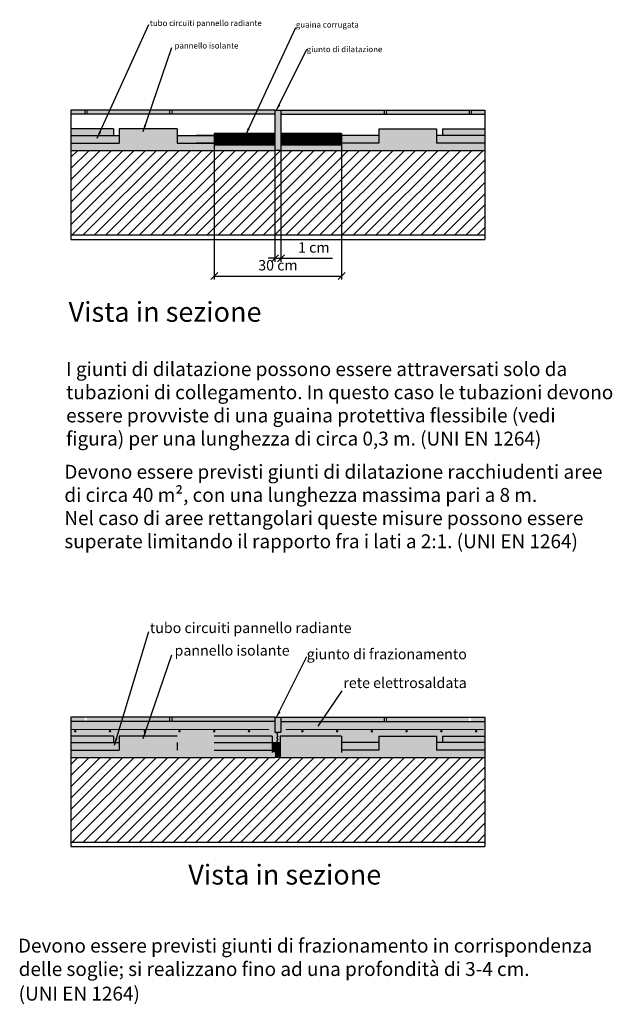
# Model space of a CAD drawing. Units: millimetres. Extents: x -81553 to -79781, y 34429 to 34805.
# Drawn here: x -80886 to -80869, y 34472 to 34501 of the extents above; entities that cross this region are included whole.
import ezdxf

# ---------------------------------------------------------------- set-up
doc = ezdxf.new("R2010")
doc.units = ezdxf.units.MM
doc.header["$MEASUREMENT"] = 0
doc.linetypes.add('Dashed', pattern=[10, 5, -5])
doc.layers.add('M-RISC-SCRITTE', color=2, linetype='Continuous')
doc.styles.add('ISOCP', font='ARIAL.TTF')
doc.styles.get("Standard").update_dxf_attribs({"font": 'ARIAL.TTF'})
doc.dimstyles.new('ISO-25', dxfattribs={"dimtxt": 0.3, "dimasz": 0.2, "dimexe": 0.1, "dimexo": 0, "dimgap": 0.12, "dimtad": 1, "dimtxsty": 'Standard', "dimblk": 'OBLIQUE', "dimcen": 2.5, "dimadec": 0, "dimazin": 0, "dimtfac": 1, "dimtmove": 0, "dimatfit": 3, "dimfxl": 0, "dimarcsym": 0})
pattern_1 = [(37.5, (-80928.40076, 34463.97764), (-0.00440954, 0.13487766), [0, -0.1064, 0, -0.119, 0, -0.11375]), (7.5, (-80928.40076, 34463.97764), (0.12388437, 0.1975502), [0, -0.0574, 0, -0.0959, 0, -0.03675]), (327.5, (-80928.48686, 34463.97764), (0.21798993, 0.00039613), [0, -0.035, 0, -0.126, 0, -0.1645]), (317.5, (-80928.48686, 34463.97764), (0.21042886, 0.0614373), [0, -0.0175, 0, -0.0826, 0, -0.0945])]

# ---------------------------------------------------------------- blocks, each defined once
blk = doc.blocks.new('*X64')
at = {"color": 0}
for p, q in [((299.81, 79.72), (317.35, 97.26)), ((299.81, 82.37), (314.7, 97.26)), ((299.81, 85.03), (312.05, 97.26)), ((299.81, 87.68), (309.4, 97.26)), ((299.81, 90.33), (306.74, 97.26)), ((299.81, 92.98), (304.09, 97.26)), ((299.81, 95.63), (301.44, 97.26)), ((300, 77.26), (320, 97.26)), ((302.65, 77.26), (322.65, 97.26)), ((305.31, 77.26), (325.31, 97.26)), ((307.96, 77.26), (327.96, 97.26)), ((310.61, 77.26), (330.61, 97.26)), ((313.26, 77.26), (333.26, 97.26)), ((315.91, 77.26), (335.91, 97.26)), ((318.56, 77.26), (338.56, 97.26)), ((321.22, 77.26), (341.22, 97.26)), ((323.87, 77.26), (343.87, 97.26)), ((326.52, 77.26), (346.52, 97.26)), ((329.17, 77.26), (349.17, 97.26)), ((331.82, 77.26), (351.82, 97.26)), ((334.47, 77.26), (354.47, 97.26)), ((337.13, 77.26), (357.13, 97.26)), ((339.78, 77.26), (359.78, 97.26)), ((342.43, 77.26), (362.43, 97.26)), ((345.08, 77.26), (365.08, 97.26)), ((347.73, 77.26), (367.73, 97.26)), ((350.38, 77.26), (370.38, 97.26)), ((353.04, 77.26), (373.04, 97.26)), ((355.69, 77.26), (375.69, 97.26)), ((358.34, 77.26), (378.34, 97.26)), ((360.99, 77.26), (380.99, 97.26)), ((363.64, 77.26), (383.64, 97.26)), ((366.29, 77.26), (386.29, 97.26)), ((368.94, 77.26), (388.94, 97.26)), ((371.6, 77.26), (391.6, 97.26)), ((374.25, 77.26), (394.25, 97.26)), ((376.9, 77.26), (396.9, 97.26)), ((379.55, 77.26), (397.3, 95.02)), ((382.2, 77.26), (397.3, 92.36)), ((384.85, 77.26), (397.3, 89.71)), ((387.51, 77.26), (397.3, 87.06)), ((390.16, 77.26), (397.3, 84.41)), ((392.81, 77.26), (397.3, 81.76)), ((395.46, 77.26), (397.3, 79.11))]:
    blk.add_line(p, q, dxfattribs=at)
blk = doc.blocks.new('_Oblique')
at = {"color": 0, "linetype": 'ByBlock', "lineweight": -2}
blk.add_line((-0.5, -0.5), (0.5, 0.5), dxfattribs=at)
blk = doc.blocks.new('*X65')
at = {"color": 0}
for p, q in [((299.81, 79.72), (317.35, 97.26)), ((299.81, 82.37), (314.7, 97.26)), ((299.81, 85.03), (312.05, 97.26)), ((299.81, 87.68), (309.4, 97.26)), ((299.81, 90.33), (306.74, 97.26)), ((299.81, 92.98), (304.09, 97.26)), ((299.81, 95.63), (301.44, 97.26)), ((300, 77.26), (320, 97.26)), ((302.65, 77.26), (322.65, 97.26)), ((305.31, 77.26), (325.31, 97.26)), ((307.96, 77.26), (327.96, 97.26)), ((310.61, 77.26), (330.61, 97.26)), ((313.26, 77.26), (333.26, 97.26)), ((315.91, 77.26), (335.91, 97.26)), ((318.56, 77.26), (338.56, 97.26)), ((321.22, 77.26), (341.22, 97.26)), ((323.87, 77.26), (343.87, 97.26)), ((326.52, 77.26), (346.52, 97.26)), ((329.17, 77.26), (349.17, 97.26)), ((331.82, 77.26), (351.82, 97.26)), ((334.47, 77.26), (354.47, 97.26)), ((337.13, 77.26), (357.13, 97.26)), ((339.78, 77.26), (359.78, 97.26)), ((342.43, 77.26), (362.43, 97.26)), ((345.08, 77.26), (365.08, 97.26)), ((347.73, 77.26), (367.73, 97.26)), ((350.38, 77.26), (370.38, 97.26)), ((353.04, 77.26), (373.04, 97.26)), ((355.69, 77.26), (375.69, 97.26)), ((358.34, 77.26), (378.34, 97.26)), ((360.99, 77.26), (380.99, 97.26)), ((363.64, 77.26), (383.64, 97.26)), ((366.29, 77.26), (386.29, 97.26)), ((368.94, 77.26), (388.94, 97.26)), ((371.6, 77.26), (391.6, 97.26)), ((374.25, 77.26), (394.25, 97.26)), ((376.9, 77.26), (396.9, 97.26)), ((379.55, 77.26), (397.3, 95.02)), ((382.2, 77.26), (397.3, 92.36)), ((384.85, 77.26), (397.3, 89.71)), ((387.51, 77.26), (397.3, 87.06)), ((390.16, 77.26), (397.3, 84.41)), ((392.81, 77.26), (397.3, 81.76)), ((395.46, 77.26), (397.3, 79.11))]:
    blk.add_line(p, q, dxfattribs=at)
blk = doc.blocks.new('*D66')
at = {"layer": 'Defpoints', "color": 0}
for p in [(-80879.98, 34497.385), (-80876.313, 34497.385), (-80876.313, 34493.285)]:
    blk.add_point(p, dxfattribs=at)
at = {"layer": 'M-RISC-SCRITTE', "color": 0, "lineweight": -2}
for p, q in [((-80879.98, 34497.385), (-80879.98, 34493.185)), ((-80876.313, 34497.385), (-80876.313, 34493.185)), ((-80879.98, 34493.285), (-80876.313, 34493.285))]:
    blk.add_line(p, q, dxfattribs=at)
at = {"layer": 'M-RISC-SCRITTE', "color": 0, "lineweight": -2, "xscale": 0.2, "yscale": 0.2, "zscale": 0.2, "rotation": 180}
blk.add_blockref('_Oblique', (-80879.98, 34493.285), dxfattribs=at)
at = {"layer": 'M-RISC-SCRITTE', "color": 0, "lineweight": -2, "xscale": 0.2, "yscale": 0.2, "zscale": 0.2}
blk.add_blockref('_Oblique', (-80876.313, 34493.285), dxfattribs=at)
at = {"layer": 'M-RISC-SCRITTE', "color": 0, "insert": (-80878.147, 34493.559), "char_height": 0.3, "attachment_point": 5}
blk.add_mtext('30 cm', dxfattribs=at)
blk = doc.blocks.new('*D67')
at = {"layer": 'Defpoints', "color": 0}
for p in [(-80878.232, 34498.065), (-80878.061, 34498.065), (-80878.061, 34493.797)]:
    blk.add_point(p, dxfattribs=at)
at = {"layer": 'M-RISC-SCRITTE', "color": 0, "lineweight": -2}
for p, q in [((-80878.232, 34498.065), (-80878.232, 34493.697)), ((-80878.061, 34498.065), (-80878.061, 34493.697)), ((-80878.232, 34493.797), (-80878.432, 34493.797)), ((-80878.232, 34493.797), (-80878.061, 34493.797)), ((-80878.061, 34493.797), (-80876.577, 34493.797))]:
    blk.add_line(p, q, dxfattribs=at)
at = {"layer": 'M-RISC-SCRITTE', "color": 0, "lineweight": -2, "xscale": 0.2, "yscale": 0.2, "zscale": 0.2}
blk.add_blockref('_Oblique', (-80878.232, 34493.797), dxfattribs=at)
at = {"layer": 'M-RISC-SCRITTE', "color": 0, "lineweight": -2, "xscale": 0.2, "yscale": 0.2, "zscale": 0.2, "rotation": 180}
blk.add_blockref('_Oblique', (-80878.061, 34493.797), dxfattribs=at)
at = {"layer": 'M-RISC-SCRITTE', "color": 0, "insert": (-80877.114, 34494.07), "char_height": 0.3, "attachment_point": 5}
blk.add_mtext('1 cm', dxfattribs=at)

msp = doc.modelspace()

# ---------------------------------------------------------------- hatches: boundary and pattern name
h = msp.add_hatch(color=32)
h.paths.add_polyline_path([(-80884.104, 34498.065), (-80884.104, 34497.943), (-80883.707, 34497.943), (-80883.707, 34498.065)])
h.paths.add_polyline_path([(-80883.646, 34498.065), (-80883.646, 34497.943), (-80881.263, 34497.943), (-80881.263, 34498.065)])
h.paths.add_polyline_path([(-80881.202, 34498.065), (-80881.202, 34497.943), (-80878.232, 34497.943), (-80878.232, 34498.065)])
h.paths.add_polyline_path([(-80878.061, 34498.065), (-80878.061, 34497.943), (-80875.091, 34497.943), (-80875.091, 34498.065)])
h.paths.add_polyline_path([(-80875.03, 34498.065), (-80875.03, 34497.943), (-80872.647, 34497.943), (-80872.647, 34498.065)])
h.paths.add_polyline_path([(-80872.586, 34498.065), (-80872.586, 34497.943), (-80872.189, 34497.943), (-80872.189, 34498.065)])
for color, points in [(121, [(-80878.061, 34497.943), (-80878.061, 34498.065), (-80878.232, 34498.065), (-80878.232, 34497.943), (-80878.232, 34497.051), (-80878.232, 34496.904), (-80878.061, 34496.904), (-80878.061, 34497.051)]), (121, [(-80878.061, 34480.593), (-80878.232, 34480.593), (-80878.232, 34480.471), (-80878.232, 34480.161), (-80878.061, 34480.161), (-80878.061, 34480.531)]), (1, [(-80878.314, 34479.64), (-80878.314, 34479.86), (-80879.98, 34479.86), (-80879.98, 34479.768), (-80879.98, 34479.64)]), (1, [(-80878.083, 34479.86), (-80878.314, 34479.86), (-80878.314, 34479.64), (-80878.083, 34479.64)]), (82, [(-80878.314, 34479.64), (-80878.314, 34479.579), (-80878.232, 34479.579), (-80878.083, 34479.579), (-80878.083, 34479.64)]), (82, [(-80878.061, 34479.432), (-80878.061, 34479.579), (-80878.232, 34479.579), (-80878.232, 34479.432)])]:
    msp.add_hatch(color=color).paths.add_polyline_path(points)
h = msp.add_hatch(color=82)
h.paths.add_polyline_path([(-80882.882, 34497.521), (-80884.104, 34497.521), (-80884.104, 34497.332), (-80882.882, 34497.332)], flags=17)
h.paths.add_polyline_path([(-80882.713, 34497.521), (-80882.713, 34497.332), (-80882.713, 34497.112), (-80884.104, 34497.112), (-80884.104, 34496.904), (-80878.88, 34496.904), (-80878.232, 34496.904), (-80878.232, 34497.051), (-80879.98, 34497.051), (-80879.98, 34497.112), (-80880.499, 34497.112), (-80881.049, 34497.112), (-80881.049, 34497.332), (-80881.049, 34497.521)])
h.paths.add_polyline_path([(-80873.411, 34497.521), (-80873.411, 34497.332), (-80872.189, 34497.332), (-80872.189, 34497.521)], flags=17)
h.paths.add_polyline_path([(-80875.244, 34497.521), (-80875.244, 34497.112), (-80876.313, 34497.112), (-80876.313, 34497.051), (-80878.061, 34497.051), (-80878.061, 34496.904), (-80872.189, 34496.904), (-80872.189, 34497.112), (-80873.58, 34497.112), (-80873.58, 34497.521)])
h = msp.add_hatch()
h.set_pattern_fill('NET', color=256, scale=0.192, style=0)
h.set_pattern_definition([(0, (-80926.54969, 34485.720593), (0, 0.024), []), (90, (-80926.54969, 34485.720593), (-0.024, 1e-18), [])])
h.paths.add_polyline_path([(-80879.98, 34497.393), (-80879.98, 34497.332), (-80878.232, 34497.332), (-80878.232, 34497.393)])
h.paths.add_polyline_path([(-80879.98, 34497.332), (-80879.98, 34497.112), (-80878.232, 34497.112), (-80878.232, 34497.332)])
h.paths.add_polyline_path([(-80879.98, 34497.112), (-80879.98, 34497.051), (-80878.232, 34497.051), (-80878.232, 34497.112)])
h.paths.add_polyline_path([(-80876.313, 34497.051), (-80876.313, 34497.112), (-80878.061, 34497.112), (-80878.061, 34497.051)])
h.paths.add_polyline_path([(-80876.313, 34497.112), (-80876.313, 34497.332), (-80878.061, 34497.332), (-80878.061, 34497.112)])
h.paths.add_polyline_path([(-80876.313, 34497.332), (-80876.313, 34497.393), (-80878.061, 34497.393), (-80878.061, 34497.332)])
h = msp.add_hatch(color=1)
h.paths.add_polyline_path([(-80884.104, 34497.332), (-80884.104, 34497.112), (-80882.713, 34497.112), (-80882.713, 34497.332), (-80882.882, 34497.332)])
h.paths.add_polyline_path([(-80881.049, 34497.332), (-80881.049, 34497.112), (-80879.98, 34497.112), (-80879.98, 34497.332), (-80880.499, 34497.332)])
h.paths.add_polyline_path([(-80876.313, 34497.332), (-80876.313, 34497.112), (-80875.244, 34497.112), (-80875.244, 34497.332)])
h.paths.add_polyline_path([(-80873.411, 34497.332), (-80873.58, 34497.332), (-80873.58, 34497.112), (-80872.189, 34497.112), (-80872.189, 34497.332)])
h = msp.add_hatch(color=32)
h.paths.add_polyline_path([(-80884.104, 34480.593), (-80884.104, 34480.471), (-80883.707, 34480.471), (-80883.707, 34480.593)])
h.paths.add_polyline_path([(-80883.646, 34480.593), (-80883.646, 34480.471), (-80881.263, 34480.471), (-80881.263, 34480.593)])
h.paths.add_polyline_path([(-80881.202, 34480.593), (-80881.202, 34480.471), (-80878.232, 34480.471), (-80878.232, 34480.593)])
h.paths.add_polyline_path([(-80878.061, 34480.593), (-80878.061, 34480.471), (-80875.091, 34480.471), (-80875.091, 34480.593)])
h.paths.add_polyline_path([(-80875.03, 34480.593), (-80875.03, 34480.471), (-80872.647, 34480.471), (-80872.647, 34480.593)])
h.paths.add_polyline_path([(-80872.586, 34480.593), (-80872.586, 34480.471), (-80872.189, 34480.471), (-80872.189, 34480.593)])
h = msp.add_hatch()
h.set_pattern_fill('AR-SAND', color=256, scale=0.07, style=0)
h.set_pattern_definition(pattern_1)
h.paths.add_polyline_path([(-80882.886, 34480.471), (-80884.104, 34480.471), (-80884.104, 34480.24), (-80882.886, 34480.24)])
h.paths.add_polyline_path([(-80882.886, 34480.24), (-80884.104, 34480.24), (-80884.104, 34480.052), (-80882.886, 34480.052)])
h.paths.add_polyline_path([(-80883.961, 34480.187, -1), (-80883.996, 34480.187, -1)], flags=16)
h.paths.add_polyline_path([(-80882.996, 34480.187, -1), (-80882.961, 34480.187, -1)], flags=16)
h.paths.add_polyline_path([(-80882.719, 34480.471), (-80882.886, 34480.471), (-80882.886, 34480.24), (-80882.719, 34480.24)])
h.paths.add_polyline_path([(-80882.719, 34480.24), (-80882.886, 34480.24), (-80882.886, 34479.866), (-80882.719, 34479.866)])
h.paths.add_polyline_path([(-80881.049, 34480.24), (-80882.719, 34480.24), (-80882.719, 34480.049), (-80881.049, 34480.049)])
h.paths.add_polyline_path([(-80881.996, 34480.187, -1), (-80881.961, 34480.187, -1)], flags=16)
h.paths.add_polyline_path([(-80881.049, 34480.471), (-80882.719, 34480.471), (-80882.719, 34480.24), (-80881.049, 34480.24)])
h.paths.add_polyline_path([(-80879.98, 34480.471), (-80881.049, 34480.471), (-80881.049, 34480.24), (-80879.98, 34480.24)])
h.paths.add_polyline_path([(-80879.98, 34480.17, -0.390273), (-80879.996, 34480.187, -0.390273), (-80879.98, 34480.204), (-80879.98, 34480.24), (-80881.049, 34480.24), (-80881.049, 34479.86), (-80879.98, 34479.86)])
h.paths.add_polyline_path([(-80880.996, 34480.187, -1), (-80880.961, 34480.187, -1)], flags=16)
h.paths.add_polyline_path([(-80878.314, 34480.471), (-80879.98, 34480.471), (-80879.98, 34480.204, -0.438567), (-80879.961, 34480.187, -0.438567), (-80879.98, 34480.17), (-80879.98, 34480.049), (-80878.314, 34480.049)])
h.paths.add_polyline_path([(-80878.996, 34480.187, -1), (-80878.961, 34480.187, -1)], flags=16)
h.paths.add_polyline_path([(-80878.175, 34480.11), (-80878.147, 34480.161), (-80878.232, 34480.161), (-80878.232, 34480.471), (-80878.314, 34480.471), (-80878.314, 34480.049), (-80878.314, 34479.86), (-80878.149, 34479.86), (-80878.175, 34479.906), (-80878.147, 34479.957), (-80878.175, 34480.008), (-80878.147, 34480.059)])
h.paths.add_polyline_path([(-80878.061, 34480.161), (-80878.147, 34480.161), (-80878.175, 34480.11), (-80878.147, 34480.059), (-80878.175, 34480.008), (-80878.147, 34479.957), (-80878.175, 34479.906), (-80878.149, 34479.86), (-80878.083, 34479.86), (-80878.083, 34480.049), (-80878.061, 34480.049)])
h = msp.add_hatch()
h.set_pattern_fill('AR-SAND', color=256, scale=0.07, style=0)
h.set_pattern_definition(pattern_1)
h.paths.add_polyline_path([(-80872.189, 34480.471), (-80873.412, 34480.471), (-80873.412, 34480.047), (-80872.189, 34480.047)])
h.paths.add_polyline_path([(-80872.426, 34480.187, -1), (-80872.461, 34480.187, -1)], flags=16)
h.paths.add_polyline_path([(-80873.412, 34480.471), (-80873.58, 34480.471), (-80873.58, 34480.24), (-80873.412, 34480.24)])
h.paths.add_polyline_path([(-80873.58, 34480.471), (-80875.244, 34480.471), (-80875.244, 34480.24), (-80873.58, 34480.24)])
h.paths.add_polyline_path([(-80873.58, 34480.24), (-80875.244, 34480.24), (-80875.244, 34480.049), (-80873.58, 34480.049)])
h.paths.add_polyline_path([(-80874.461, 34480.187, -1), (-80874.426, 34480.187, -1)], flags=16)
h.paths.add_polyline_path([(-80873.412, 34480.24), (-80873.58, 34480.24), (-80873.58, 34479.861), (-80873.412, 34479.861)])
h.paths.add_polyline_path([(-80875.244, 34480.24), (-80876.313, 34480.24), (-80876.313, 34479.86), (-80875.244, 34479.86)])
h.paths.add_polyline_path([(-80875.461, 34480.187, -1), (-80875.426, 34480.187, -1)], flags=16)
h.paths.add_polyline_path([(-80875.244, 34480.471), (-80876.313, 34480.471), (-80876.313, 34480.24), (-80875.244, 34480.24)])
h.paths.add_polyline_path([(-80876.313, 34480.471), (-80878.061, 34480.471), (-80878.061, 34480.049), (-80876.313, 34480.049)])
h.paths.add_polyline_path([(-80876.426, 34480.187, -1), (-80876.461, 34480.187, -1)], flags=16)
h.paths.add_polyline_path([(-80877.426, 34480.187, -1), (-80877.461, 34480.187, -1)], flags=16)
h = msp.add_hatch(color=82)
h.paths.add_polyline_path([(-80882.882, 34480.049), (-80884.104, 34480.049), (-80884.104, 34479.86), (-80882.882, 34479.86)], flags=17)
h.paths.add_polyline_path([(-80882.713, 34480.049), (-80882.713, 34479.86), (-80882.713, 34479.64), (-80884.104, 34479.64), (-80884.104, 34479.432), (-80878.88, 34479.432), (-80878.232, 34479.432), (-80878.232, 34479.579), (-80879.98, 34479.579), (-80879.98, 34479.64), (-80880.499, 34479.64), (-80881.049, 34479.64), (-80881.049, 34479.86), (-80881.049, 34480.049)])
h.paths.add_polyline_path([(-80873.411, 34480.049), (-80873.411, 34479.86), (-80872.189, 34479.86), (-80872.189, 34480.049)], flags=17)
h.paths.add_polyline_path([(-80875.244, 34480.049), (-80875.244, 34479.64), (-80876.313, 34479.64), (-80876.313, 34479.579), (-80878.061, 34479.579), (-80878.061, 34479.432), (-80872.189, 34479.432), (-80872.189, 34479.64), (-80873.58, 34479.64), (-80873.58, 34480.049)])
h = msp.add_hatch(color=1)
h.paths.add_polyline_path([(-80884.104, 34479.86), (-80884.104, 34479.64), (-80882.713, 34479.64), (-80882.713, 34479.86), (-80882.882, 34479.86)])
h.paths.add_polyline_path([(-80881.049, 34479.86), (-80881.049, 34479.64), (-80879.98, 34479.64), (-80879.98, 34479.86), (-80880.499, 34479.86)])
h.paths.add_polyline_path([(-80876.313, 34479.86), (-80876.313, 34479.64), (-80875.244, 34479.64), (-80875.244, 34479.86)])
h.paths.add_polyline_path([(-80873.411, 34479.86), (-80873.58, 34479.86), (-80873.58, 34479.64), (-80872.189, 34479.64), (-80872.189, 34479.86)])
h = msp.add_hatch(color=82)
h.paths.add_polyline_path([(-80878.314, 34480.049), (-80879.98, 34480.049), (-80879.98, 34479.86), (-80878.314, 34479.86)])
h.paths.add_polyline_path([(-80878.314, 34479.64), (-80879.98, 34479.64), (-80879.98, 34479.579), (-80878.314, 34479.579)])
h.paths.add_polyline_path([(-80876.313, 34479.85), (-80876.313, 34480.049), (-80878.083, 34480.049), (-80878.083, 34479.579), (-80878.061, 34479.579), (-80876.313, 34479.579)])

# ---------------------------------------------------------------- linework, layer by layer
for p, q in [((-80878.232, 34498.065), (-80884.104, 34498.065)), ((-80884.104, 34498.065), (-80884.104, 34497.943)), ((-80883.707, 34498.065), (-80883.707, 34497.943)), ((-80883.646, 34498.065), (-80883.646, 34497.943)), ((-80881.263, 34498.065), (-80881.263, 34497.943)), ((-80881.202, 34498.065), (-80881.202, 34497.943)), ((-80878.232, 34498.065), (-80878.232, 34497.943)), ((-80878.061, 34498.065), (-80872.189, 34498.065)), ((-80878.061, 34498.065), (-80878.061, 34497.943)), ((-80875.091, 34498.065), (-80875.091, 34497.943)), ((-80875.03, 34498.065), (-80875.03, 34497.943)), ((-80872.647, 34498.065), (-80872.647, 34497.943)), ((-80872.647, 34498.065), (-80872.647, 34497.943)), ((-80872.586, 34498.065), (-80872.586, 34497.943)), ((-80872.189, 34498.065), (-80872.189, 34497.943)), ((-80878.232, 34497.943), (-80884.104, 34497.943)), ((-80884.104, 34497.943), (-80884.104, 34497.332)), ((-80878.232, 34497.943), (-80878.232, 34497.051)), ((-80878.061, 34497.943), (-80872.189, 34497.943)), ((-80878.061, 34497.943), (-80878.061, 34497.051)), ((-80872.189, 34497.943), (-80872.189, 34497.521)), ((-80882.882, 34497.521), (-80884.104, 34497.521)), ((-80884.104, 34497.521), (-80884.104, 34496.904)), ((-80884.104, 34497.521), (-80884.104, 34497.332)), ((-80882.882, 34497.521), (-80882.882, 34497.332)), ((-80882.713, 34497.521), (-80882.713, 34497.332)), ((-80881.049, 34497.521), (-80882.713, 34497.521)), ((-80881.049, 34497.521), (-80881.049, 34497.332)), ((-80878.232, 34497.393), (-80879.98, 34497.393)), ((-80879.98, 34497.393), (-80879.98, 34497.332)), ((-80876.313, 34497.393), (-80878.061, 34497.393)), ((-80876.313, 34497.393), (-80876.313, 34497.051)), ((-80875.244, 34497.521), (-80873.58, 34497.521)), ((-80875.244, 34497.521), (-80875.244, 34497.112)), ((-80873.58, 34497.521), (-80873.58, 34497.112)), ((-80873.411, 34497.521), (-80872.189, 34497.521)), ((-80873.411, 34497.521), (-80873.411, 34497.332)), ((-80872.189, 34497.521), (-80872.189, 34496.904)), ((-80884.104, 34497.332), (-80882.882, 34497.332)), ((-80884.104, 34497.332), (-80884.104, 34497.112)), ((-80884.104, 34497.112), (-80882.713, 34497.112)), ((-80884.104, 34497.112), (-80884.104, 34496.904)), ((-80882.882, 34497.332), (-80882.713, 34497.332)), ((-80882.713, 34497.332), (-80882.713, 34497.112)), ((-80881.049, 34497.332), (-80879.98, 34497.332)), ((-80881.049, 34497.332), (-80881.049, 34497.112)), ((-80881.049, 34497.112), (-80879.98, 34497.112)), ((-80879.98, 34497.332), (-80880.499, 34497.332)), ((-80879.98, 34497.112), (-80880.499, 34497.112)), ((-80879.98, 34497.332), (-80879.98, 34497.112)), ((-80879.98, 34497.112), (-80879.98, 34497.051)), ((-80875.244, 34497.332), (-80876.313, 34497.332)), ((-80875.244, 34497.112), (-80876.313, 34497.112)), ((-80873.411, 34497.332), (-80873.58, 34497.332)), ((-80872.189, 34497.112), (-80873.58, 34497.112)), ((-80872.189, 34497.332), (-80873.411, 34497.332)), ((-80884.104, 34496.904), (-80878.88, 34496.904)), ((-80884.104, 34496.904), (-80884.104, 34494.338)), ((-80878.232, 34497.051), (-80879.98, 34497.051)), ((-80878.954, 34496.904), (-80878.232, 34496.904)), ((-80878.232, 34497.051), (-80878.232, 34496.904)), ((-80878.061, 34496.904), (-80878.232, 34496.904)), ((-80876.313, 34497.051), (-80878.061, 34497.051)), ((-80878.061, 34497.051), (-80878.061, 34496.904)), ((-80878.061, 34496.904), (-80872.189, 34496.904)), ((-80872.189, 34496.904), (-80872.189, 34494.338)), ((-80879.002, 34494.46), (-80884.104, 34494.46)), ((-80884.104, 34494.338), (-80872.189, 34494.338)), ((-80878.635, 34494.46), (-80879.002, 34494.46)), ((-80872.189, 34494.46), (-80878.635, 34494.46)), ((-80878.232, 34480.593), (-80884.104, 34480.593)), ((-80884.104, 34480.593), (-80884.104, 34480.471)), ((-80878.232, 34480.471), (-80884.104, 34480.471)), ((-80884.104, 34480.471), (-80884.104, 34479.86)), ((-80881.263, 34480.593), (-80881.263, 34480.471)), ((-80881.202, 34480.593), (-80881.202, 34480.471)), ((-80878.232, 34480.593), (-80878.232, 34480.471)), ((-80878.232, 34480.531), (-80878.232, 34480.161)), ((-80878.232, 34480.471), (-80878.232, 34480.161)), ((-80878.061, 34480.593), (-80872.189, 34480.593)), ((-80878.061, 34480.593), (-80878.061, 34480.471)), ((-80878.061, 34480.531), (-80878.061, 34480.161)), ((-80878.061, 34480.471), (-80872.189, 34480.471)), ((-80878.061, 34480.471), (-80878.061, 34480.161)), ((-80875.091, 34480.593), (-80875.091, 34480.471)), ((-80875.03, 34480.593), (-80875.03, 34480.471)), ((-80872.189, 34480.593), (-80872.189, 34480.471)), ((-80872.189, 34480.471), (-80872.189, 34480.049)), ((-80878.232, 34480.161), (-80878.061, 34480.161)), ((-80878.147, 34480.161), (-80878.175, 34480.11)), ((-80878.147, 34480.059), (-80878.175, 34480.11)), ((-80882.882, 34480.049), (-80884.104, 34480.049)), ((-80884.104, 34480.049), (-80884.104, 34479.86)), ((-80884.104, 34479.955), (-80884.104, 34479.338)), ((-80884.104, 34479.86), (-80882.882, 34479.86)), ((-80884.104, 34479.86), (-80884.104, 34479.64)), ((-80882.882, 34480.049), (-80882.882, 34479.86)), ((-80882.882, 34479.86), (-80882.713, 34479.86)), ((-80882.713, 34480.049), (-80882.713, 34479.86)), ((-80881.049, 34480.049), (-80882.713, 34480.049)), ((-80882.713, 34479.86), (-80882.713, 34479.64)), ((-80881.049, 34479.86), (-80881.049, 34479.64)), ((-80878.314, 34480.049), (-80879.98, 34480.049)), ((-80879.98, 34479.86), (-80878.314, 34479.86)), ((-80878.314, 34480.049), (-80878.314, 34479.579)), ((-80878.314, 34479.86), (-80878.083, 34479.86)), ((-80878.147, 34480.059), (-80878.175, 34480.008)), ((-80878.147, 34479.957), (-80878.175, 34480.008)), ((-80878.147, 34479.957), (-80878.175, 34479.906)), ((-80878.147, 34479.855), (-80878.175, 34479.906)), ((-80876.313, 34480.049), (-80878.083, 34480.049)), ((-80878.083, 34480.049), (-80878.083, 34479.579)), ((-80876.313, 34480.049), (-80876.313, 34479.579)), ((-80875.244, 34479.86), (-80876.313, 34479.86)), ((-80875.244, 34480.049), (-80873.58, 34480.049)), ((-80875.244, 34480.049), (-80875.244, 34479.64)), ((-80873.58, 34480.049), (-80873.58, 34479.64)), ((-80873.411, 34479.86), (-80873.58, 34479.86)), ((-80873.411, 34480.049), (-80873.411, 34479.86)), ((-80873.411, 34480.049), (-80872.189, 34480.049)), ((-80872.189, 34479.86), (-80873.411, 34479.86)), ((-80872.189, 34480.049), (-80872.189, 34479.432)), ((-80884.104, 34479.64), (-80882.713, 34479.64)), ((-80884.104, 34479.545), (-80884.104, 34479.338)), ((-80879.98, 34479.64), (-80878.314, 34479.64)), ((-80878.314, 34479.64), (-80878.083, 34479.64)), ((-80875.244, 34479.64), (-80876.313, 34479.64)), ((-80872.189, 34479.64), (-80873.58, 34479.64)), ((-80884.104, 34479.432), (-80884.104, 34476.866)), ((-80884.104, 34479.432), (-80878.88, 34479.432)), ((-80878.954, 34479.432), (-80878.232, 34479.432)), ((-80878.061, 34479.432), (-80878.232, 34479.432)), ((-80878.061, 34479.432), (-80872.189, 34479.432)), ((-80872.189, 34479.432), (-80872.189, 34476.866)), ((-80879.002, 34476.988), (-80884.104, 34476.988)), ((-80878.635, 34476.988), (-80879.002, 34476.988)), ((-80872.189, 34476.988), (-80878.635, 34476.988)), ((-80884.104, 34476.866), (-80872.189, 34476.866))]:
    msp.add_line(p, q)
at = {"color": 84}
for p, q in [((-80878.232, 34498.065), (-80878.061, 34498.065)), ((-80878.232, 34480.593), (-80878.061, 34480.593))]:
    msp.add_line(p, q, dxfattribs=at)
at = {"linetype": 'Dashed'}
for p, q in [((-80878.232, 34497.332), (-80879.98, 34497.332)), ((-80878.232, 34497.112), (-80879.98, 34497.112)), ((-80876.313, 34497.332), (-80878.061, 34497.332)), ((-80876.313, 34497.112), (-80878.061, 34497.112))]:
    msp.add_line(p, q, dxfattribs=at)
at = {"const_width": 0.03, "flags": 128}
for points in [[(-80884.104, 34480.24), (-80878.404, 34480.24)], [(-80877.927, 34480.24), (-80872.228, 34480.24)]]:
    msp.add_lwpolyline(points, dxfattribs=at)
at = {"const_width": 0.035, "flags": 128}
for points in [[(-80883.996, 34480.187, 1), (-80883.961, 34480.187, 1)], [(-80882.996, 34480.187, 1), (-80882.961, 34480.187, 1)], [(-80881.996, 34480.187, 1), (-80881.961, 34480.187, 1)], [(-80880.996, 34480.187, 1), (-80880.961, 34480.187, 1)], [(-80879.996, 34480.187, 1), (-80879.961, 34480.187, 1)], [(-80878.996, 34480.187, 1), (-80878.961, 34480.187, 1)], [(-80877.461, 34480.187, 1), (-80877.426, 34480.187, 1)], [(-80876.461, 34480.187, 1), (-80876.426, 34480.187, 1)], [(-80875.461, 34480.187, 1), (-80875.426, 34480.187, 1)], [(-80874.461, 34480.187, 1), (-80874.426, 34480.187, 1)], [(-80873.461, 34480.187, 1), (-80873.426, 34480.187, 1)], [(-80872.461, 34480.187, 1), (-80872.426, 34480.187, 1)]]:
    msp.add_lwpolyline(points, format="xyb", close=True, dxfattribs=at)

# ---------------------------------------------------------------- block references
at = {"xscale": 0.122204206080005, "yscale": 0.1222042060799993, "zscale": 0.12220420608}
for name, p in [('*X65', (-80920.742, 34485.018)), ('*X64', (-80920.742, 34467.546))]:
    msp.add_blockref(name, p, dxfattribs=at)

# ---------------------------------------------------------------- texts
at = {"layer": 'M-RISC-SCRITTE'}
for s, height, p in [('tubo circuiti pannello radiante', 0.1664, (-80881.831, 34500.483)), ('guaina corrugata', 0.1664, (-80877.63, 34500.438)), ('pannello isolante', 0.1664, (-80881.122, 34499.834)), ('giunto di dilatazione', 0.1664, (-80877.319, 34499.73)), ('tubo circuiti pannello radiante', 0.3, (-80881.831, 34483.012)), ('pannello isolante', 0.3, (-80881.122, 34482.362)), ('giunto di frazionamento', 0.3, (-80877.319, 34482.258)), ('rete elettrosaldata', 0.3, (-80876.265, 34481.43)), ('Devono essere previsti giunti di frazionamento in corrispondenza', 0.4, (-80885.628, 34473.817)), ('delle soglie; si realizzano fino ad una profondità di 3-4 cm.', 0.4, (-80885.606, 34473.144)), ('(UNI EN 1264)', 0.4, (-80885.608, 34472.436))]:
    msp.add_text(s, height=height, dxfattribs=at).set_placement(p)
at = {"layer": 'M-RISC-SCRITTE', "style": 'ISOCP'}
for p in [(-80884.171, 34491.97), (-80880.726, 34475.775)]:
    msp.add_text('Vista in sezione', height=0.57052, dxfattribs=at).set_placement(p)
at = {"layer": 'M-RISC-SCRITTE', "char_height": 0.4, "width": 15.75024, "attachment_point": 1}
for s, insert in [('I giunti di dilatazione possono essere attraversati solo da tubazioni di collegamento. In questo caso le tubazioni devono essere provviste di una guaina protettiva flessibile (vedi figura) per una lunghezza di circa 0,3 m. (UNI EN 1264)', (-80884.241, 34490.809)), ('Devono essere previsti giunti di dilatazione racchiudenti aree di circa 40 m², con una lunghezza massima pari a 8 m.\\PNel caso di aree rettangolari queste misure possono essere superate limitando il rapporto fra i lati a 2:1. (UNI EN 1264)', (-80884.292, 34487.854))]:
    msp.add_mtext(s, dxfattribs=dict(at, insert=insert))

# ---------------------------------------------------------------- dimensions: what is measured, and where the dimension line sits
at = {"layer": 'M-RISC-SCRITTE'}
for base, p1, p2, text, picture, middle in [((-80878.061, 34493.797), (-80878.232, 34498.065), (-80878.061, 34498.065), '1 cm', '*D67', (-80877.114, 34493.797)), ((-80876.313, 34493.285), (-80879.98, 34497.385), (-80876.313, 34497.385), '30 cm', '*D66', (-80878.147, 34493.285))]:
    dim = msp.add_linear_dim(base=base, p1=p1, p2=p2, text=text, dimstyle='ISO-25', dxfattribs=at)
    dim.commit()
    dim.dimension.update_dxf_attribs({"geometry": picture, "text_midpoint": middle, "dimtype": 160})

# ---------------------------------------------------------------- leaders
for points in [[(-80883.346, 34497.256), (-80881.859, 34500.525)], [(-80879.072, 34497.353), (-80877.63, 34500.438)], [(-80882.028, 34497.448), (-80881.196, 34499.861)], [(-80878.194, 34498.04), (-80877.319, 34499.813)], [(-80882.85, 34479.784), (-80881.859, 34483.054)], [(-80882.028, 34479.977), (-80881.196, 34482.39)], [(-80878.194, 34480.569), (-80877.319, 34482.342)], [(-80876.992, 34480.33), (-80876.296, 34481.353)]]:
    msp.add_leader(points, dimstyle='ISO-25', dxfattribs=at)

doc.saveas('drawing.dxf')
